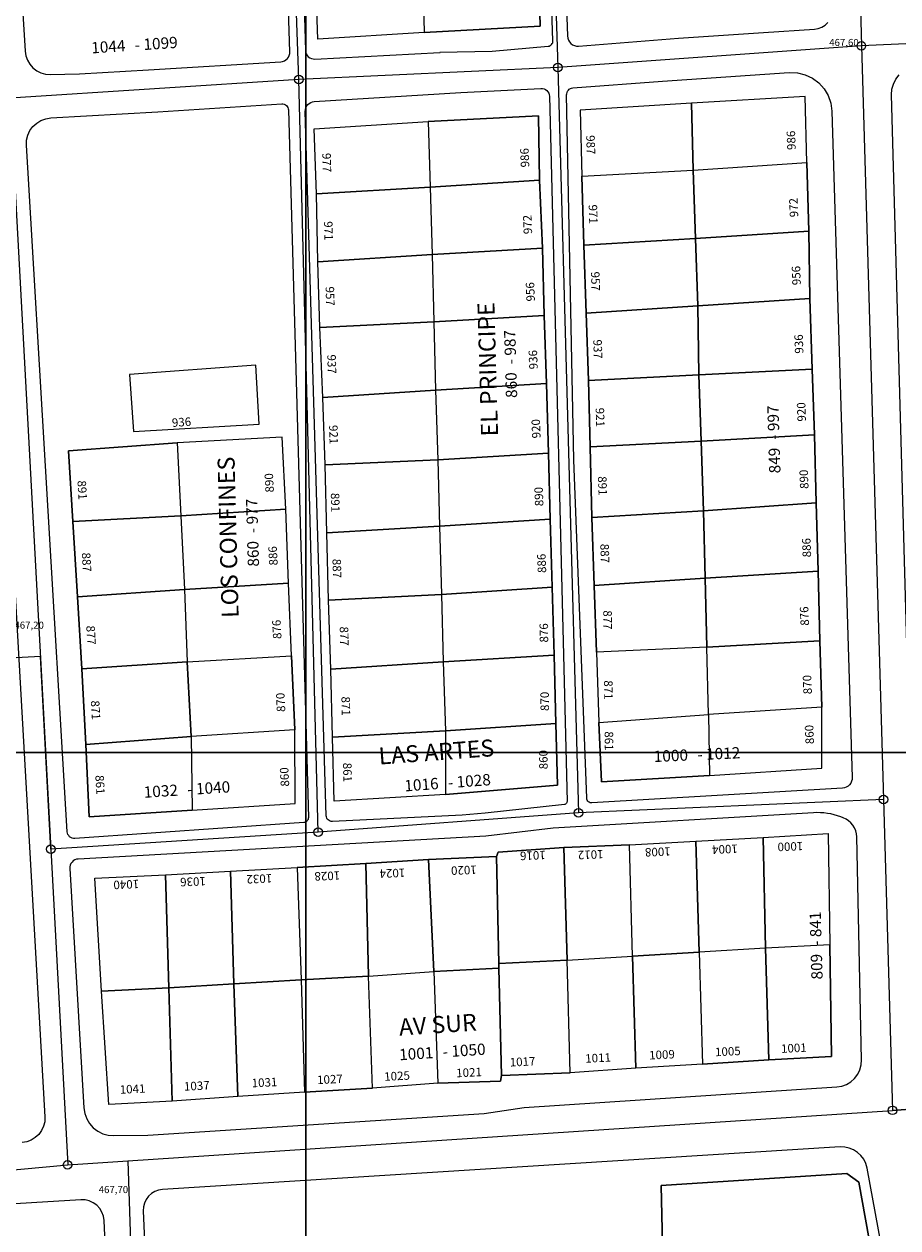
# Model space of a CAD drawing. Extents: x 331000 to 340900, y 6283461 to 6300075.
# Drawn here: x 335450 to 335605, y 6289516 to 6289729 of the extents above; entities that cross this region are included whole.
import ezdxf

# ---------------------------------------------------------------- set-up
doc = ezdxf.new("R2010")
doc.units = 0
doc.header["$MEASUREMENT"] = 0
doc.layers.get('0').update_dxf_attribs({"linetype": 'CONTINUOUS'})
for name, color, linetype in [('1010', 7, 'CONTINUOUS'), ('1400', 7, 'CONTINUOUS'), ('1500', 7, 'CONTINUOUS'), ('2000', 7, 'CONTINUOUS'), ('2510', 7, 'CONTINUOUS'), ('LIMITE_PREDIAL', 7, 'CONTINUOUS')]:
    doc.layers.add(name, color=color, linetype=linetype)

msp = doc.modelspace()

# ---------------------------------------------------------------- linework, layer by layer
at = {"color": 3}
for points in [[(334600, 6289600), (335500, 6289600), (335500, 6290200), (334600, 6290200), (334600, 6289600)], [(335500, 6289600), (336400, 6289600), (336400, 6290200), (335500, 6290200), (335500, 6289600)], [(334600, 6289000), (335500, 6289000), (335500, 6289600), (334600, 6289600), (334600, 6289000)], [(335500, 6289000), (336400, 6289000), (336400, 6289600), (335500, 6289600), (335500, 6289000)]]:
    msp.add_lwpolyline(points, dxfattribs=at)
at = {"color": 10}
for points in [[(335594.6, 6289858.15), (335594.85, 6289848.73), (335598.17, 6289724.83)], [(335540.18, 6289855.84), (335544.52, 6289721.01)], [(335498.79, 6289718.91), (335496.95, 6289770.69)], [(335658.85, 6289727.58), (335638.59, 6289726.66), (335598.17, 6289724.83)], [(335598.17, 6289724.83), (335544.52, 6289721.01)], [(335598.17, 6289724.83), (335602.08, 6289591.7)], [(335544.52, 6289721.01), (335498.79, 6289718.91)], [(335544.52, 6289721.01), (335548.2, 6289589.34)], [(335498.79, 6289718.91), (335447.74, 6289715.61)], [(335502.2, 6289585.92), (335498.79, 6289718.91)], [(335447.74, 6289715.61), (335454.98, 6289582.91)], [(335454.98, 6289582.91), (335453.12, 6289616.96), (335390.53, 6289613.51)], [(335602.08, 6289591.7), (335548.2, 6289589.34)], [(335602.08, 6289591.7), (335603.66, 6289536.77)], [(335548.2, 6289589.34), (335502.2, 6289585.92)], [(335502.2, 6289585.92), (335454.98, 6289582.91)], [(335454.98, 6289582.91), (335457.93, 6289527.15)], [(335643.87, 6289539.4), (335608.34, 6289537.08), (335603.66, 6289536.77)], [(335457.93, 6289527.15), (335468.54, 6289527.85), (335603.66, 6289536.77)], [(335603.66, 6289536.77), (335608.34, 6289537.08), (335610.23, 6289475.01)], [(335395.37, 6289521.4), (335457.93, 6289527.15)], [(335457.93, 6289527.15), (335468.54, 6289527.85), (335470.53, 6289468.71)]]:
    msp.add_lwpolyline(points, dxfattribs=at)
at = {"layer": '1400', "color": 2}
for points in [[(335541.1, 6289740.1), (335541.4, 6289728.3), (335520.9, 6289727.2), (335502.1, 6289726), (335501.7, 6289737.9)], [(335551.75, 6289605.3), (335552.25, 6289594.8), (335571.35, 6289595.9), (335591.15, 6289597.2), (335591.15, 6289608), (335590.85, 6289619.7), (335590.55, 6289632), (335590.15, 6289644.1), (335589.85, 6289656.1), (335589.45, 6289667.7), (335589.05, 6289680.2), (335588.85, 6289692.1), (335588.55, 6289704.2), (335588.25, 6289715.9), (335568.15, 6289714.7), (335548.45, 6289713.5), (335548.75, 6289701.8), (335549.15, 6289689.6), (335549.55, 6289677.6), (335549.95, 6289665.7), (335550.25, 6289654), (335550.55, 6289641.5), (335550.95, 6289629.5), (335551.35, 6289617.7), (335551.75, 6289605.3)], [(335505, 6289591.4), (335504.7, 6289602.7), (335504.4, 6289614.7), (335504, 6289626.9), (335503.7, 6289638.8), (335503.4, 6289650.8), (335503, 6289662.7), (335502.5, 6289675.1), (335502.1, 6289686.7), (335501.9, 6289698.7), (335501.5, 6289710.2), (335521.6, 6289711.5), (335541.1, 6289712.5), (335541.3, 6289701.1), (335541.8, 6289689.1), (335542.1, 6289677.2), (335542.5, 6289665.2), (335542.9, 6289652.9), (335543.2, 6289641.2), (335543.5, 6289629.2), (335543.9, 6289617.2), (335544.2, 6289605.1), (335544.5, 6289594.2), (335524.7, 6289592.6), (335505, 6289591.4)], [(335491.17, 6289668.43), (335468.85, 6289666.8), (335469.55, 6289656.7), (335491.75, 6289658), (335491.17, 6289668.43)], [(335458.05, 6289653.3), (335458.85, 6289640.8), (335459.65, 6289627.5), (335460.45, 6289614.8), (335461.15, 6289601.4), (335461.75, 6289588.6), (335479.95, 6289589.8), (335498.15, 6289591), (335498.05, 6289604), (335497.45, 6289617.1), (335496.95, 6289629.9), (335496.45, 6289643), (335495.85, 6289655.7), (335477.25, 6289654.7), (335458.05, 6289653.3)], [(335463.9, 6289557.8), (335462.7, 6289577.8), (335475.2, 6289578.4), (335486.7, 6289579), (335498.5, 6289579.7), (335510.6, 6289580.4), (335521.7, 6289581.1), (335533.7, 6289581.6), (335534, 6289582.4), (335545.6, 6289583.2), (335557.2, 6289583.7), (335568.9, 6289584.3), (335580.8, 6289585), (335592.3, 6289585.7), (335592.6, 6289566), (335592.9, 6289546.3), (335581.8, 6289545.7), (335570.1, 6289544.9), (335558.3, 6289544.2), (335546.7, 6289543.4), (335534.6, 6289542.9), (335534.4, 6289541.9), (335523.3, 6289541.6), (335511.8, 6289540.7), (335499.8, 6289540), (335488, 6289539.2), (335476.4, 6289538.4), (335465.2, 6289537.8), (335463.9, 6289557.8)], [(335563.1, 6289510.5), (335562.8, 6289523.5), (335595.6, 6289525.6), (335597.7, 6289524.1), (335601.9, 6289500.9)]]:
    msp.add_lwpolyline(points, dxfattribs=at)
at = {"layer": '1500'}
for centre in [(335598.16, 6289724.83), (335544.51, 6289721.01), (335498.78, 6289718.91), (335602.07, 6289591.7), (335548.19, 6289589.34), (335502.19, 6289585.92), (335454.97, 6289582.91), (335603.65, 6289536.77), (335457.92, 6289527.15)]:
    msp.add_circle(centre, 0.759, dxfattribs=at)
at = {"layer": '2000', "color": 1}
for points in [[(335542.85, 6289724.78), (335543.02, 6289724.81), (335543.18, 6289724.88), (335543.32, 6289724.98), (335543.44, 6289725.1), (335543.54, 6289725.24), (335543.62, 6289725.4), (335543.66, 6289725.57), (335543.67, 6289725.74), (335539.63, 6289851.09)], [(335496.2, 6289849.9), (335499.93, 6289724.04), (335499.97, 6289723.73), (335500.07, 6289723.43), (335500.23, 6289723.15), (335500.44, 6289722.92), (335500.69, 6289722.73), (335500.98, 6289722.59), (335501.28, 6289722.52), (335501.6, 6289722.5), (335523.7, 6289723.65), (335523.71, 6289723.65), (335523.72, 6289723.66), (335523.72, 6289723.67), (335523.72, 6289723.68), (335523.72, 6289723.69), (335523.71, 6289723.7), (335523.7, 6289723.7), (335532.9, 6289723.9), (335542.85, 6289724.78)], [(335543.55, 6289802), (335546.23, 6289726.58), (335546.27, 6289726.21), (335546.39, 6289725.86), (335546.58, 6289725.54), (335546.83, 6289725.26), (335547.13, 6289725.04), (335547.46, 6289724.88), (335547.83, 6289724.79), (335548.2, 6289724.78), (335565.85, 6289726.2), (335580.85, 6289727.2), (335589.85, 6289727.8), (335590.52, 6289727.91), (335591.16, 6289728.15), (335591.75, 6289728.5), (335592.25, 6289728.96)], [(335447.8, 6289765.6), (335450.4, 6289723.9), (335450.53, 6289723.08), (335450.82, 6289722.29), (335451.24, 6289721.58), (335451.8, 6289720.96), (335452.47, 6289720.45), (335453.21, 6289720.08), (335454.02, 6289719.86), (335454.85, 6289719.8), (335460, 6289719.9), (335472.2, 6289720.6), (335495.57, 6289722.02), (335495.9, 6289722.07), (335496.22, 6289722.18), (335496.5, 6289722.35), (335496.75, 6289722.58), (335496.95, 6289722.85), (335497.09, 6289723.15), (335497.18, 6289723.47), (335497.2, 6289723.8), (335495.79, 6289768.34)], [(335596.55, 6289595.6), (335596.53, 6289595.25), (335596.44, 6289594.9), (335596.28, 6289594.58), (335596.07, 6289594.3), (335595.81, 6289594.06), (335595.5, 6289593.88), (335595.17, 6289593.76), (335594.82, 6289593.7), (335550.56, 6289591.08), (335550.39, 6289591.08), (335550.22, 6289591.12), (335550.07, 6289591.2), (335549.93, 6289591.3), (335549.82, 6289591.42), (335549.73, 6289591.57), (335549.67, 6289591.73), (335549.65, 6289591.9), (335547.35, 6289651.7), (335546.09, 6289716.17), (335546.1, 6289716.39), (335546.16, 6289716.62), (335546.26, 6289716.82), (335546.39, 6289717.01), (335546.56, 6289717.16), (335546.76, 6289717.28), (335546.97, 6289717.36), (335547.2, 6289717.4), (335563.05, 6289718.6), (335585.43, 6289720.11), (335586.85, 6289720.07), (335588.22, 6289719.74), (335589.5, 6289719.14), (335590.64, 6289718.3), (335591.59, 6289717.26), (335592.3, 6289716.04), (335592.77, 6289714.7), (335592.95, 6289713.3), (335596.55, 6289595.6)], [(335606.5, 6289608.6), (335603.5, 6289716.2), (335603.57, 6289717.16), (335603.82, 6289718.08), (335604.24, 6289718.94), (335604.82, 6289719.71)], [(335546.16, 6289591.33), (335546.15, 6289591.23), (335546.13, 6289591.14), (335546.09, 6289591.05), (335546.03, 6289590.97), (335545.96, 6289590.91), (335545.88, 6289590.86), (335545.79, 6289590.82), (335545.7, 6289590.8), (335531.7, 6289589.3), (335527.6, 6289588.9), (335504.7, 6289587.8), (335504.49, 6289587.81), (335504.29, 6289587.86), (335504.11, 6289587.95), (335503.94, 6289588.08), (335503.8, 6289588.23), (335503.7, 6289588.41), (335503.63, 6289588.61), (335503.61, 6289588.81), (335499.9, 6289713.24), (335499.92, 6289713.57), (335500, 6289713.89), (335500.14, 6289714.18), (335500.34, 6289714.45), (335500.59, 6289714.67), (335500.87, 6289714.84), (335501.18, 6289714.95), (335501.5, 6289715), (335527.4, 6289716.6), (335541.55, 6289717.3), (335541.83, 6289717.29), (335542.11, 6289717.22), (335542.36, 6289717.1), (335542.59, 6289716.93), (335542.78, 6289716.71), (335542.92, 6289716.47), (335543.01, 6289716.2), (335543.05, 6289715.92), (335546.16, 6289591.33)], [(335500.45, 6289588.5), (335500.44, 6289588.34), (335500.4, 6289588.18), (335500.33, 6289588.03), (335500.23, 6289587.9), (335500.1, 6289587.78), (335499.96, 6289587.7), (335499.81, 6289587.64), (335499.65, 6289587.61), (335459.22, 6289584.79), (335458.97, 6289584.8), (335458.72, 6289584.86), (335458.49, 6289584.96), (335458.28, 6289585.11), (335458.11, 6289585.3), (335457.98, 6289585.51), (335457.89, 6289585.75), (335457.85, 6289586), (335450.65, 6289707.3), (335450.68, 6289708.19), (335450.89, 6289709.06), (335451.27, 6289709.87), (335451.79, 6289710.59), (335452.45, 6289711.2), (335453.21, 6289711.66), (335454.05, 6289711.97), (335454.93, 6289712.11), (335473.85, 6289713.2), (335495.75, 6289714.6), (335495.97, 6289714.59), (335496.19, 6289714.54), (335496.39, 6289714.44), (335496.57, 6289714.31), (335496.72, 6289714.15), (335496.83, 6289713.95), (335496.9, 6289713.74), (335496.93, 6289713.52), (335500.45, 6289588.5)], [(335444.05, 6289707.67), (335453.9, 6289535.6), (335453.87, 6289534.76), (335453.67, 6289533.95), (335453.32, 6289533.19), (335452.83, 6289532.52), (335452.21, 6289531.95), (335451.5, 6289531.51), (335450.72, 6289531.22), (335449.89, 6289531.09)], [(335597.35, 6289585.1), (335597.3, 6289585.65), (335597.17, 6289586.18), (335596.96, 6289586.69), (335596.67, 6289587.15), (335596.32, 6289587.58), (335595.91, 6289587.94), (335595.46, 6289588.24), (335594.96, 6289588.47), (335594.54, 6289588.63), (335593.96, 6289588.83), (335593.37, 6289589), (335592.77, 6289589.13), (335592.16, 6289589.24), (335591.55, 6289589.32), (335590.94, 6289589.36), (335590.32, 6289589.37), (335589.7, 6289589.35), (335543.7, 6289586.6), (335531.8, 6289585.2), (335459.78, 6289581.17), (335459.48, 6289581.12), (335459.19, 6289581.01), (335458.92, 6289580.85), (335458.7, 6289580.64), (335458.51, 6289580.39), (335458.38, 6289580.11), (335458.31, 6289579.81), (335458.3, 6289579.5), (335460.8, 6289537.2), (335460.95, 6289536.22), (335461.29, 6289535.28), (335461.8, 6289534.43), (335462.46, 6289533.69), (335463.25, 6289533.08), (335464.14, 6289532.64), (335465.1, 6289532.38), (335466.09, 6289532.3), (335472.1, 6289532.4), (335531.5, 6289536.2), (335538.6, 6289537.3), (335593.8, 6289540.9), (335594.69, 6289541.04), (335595.53, 6289541.35), (335596.3, 6289541.82), (335596.97, 6289542.42), (335597.51, 6289543.14), (335597.91, 6289543.95), (335598.14, 6289544.81), (335598.21, 6289545.71), (335597.35, 6289585.1)], [(335603.7, 6289501.9), (335599.16, 6289526.58), (335598.94, 6289527.38), (335598.58, 6289528.12), (335598.09, 6289528.78), (335597.49, 6289529.34), (335596.79, 6289529.79), (335596.03, 6289530.11), (335595.22, 6289530.28), (335594.4, 6289530.3), (335474.7, 6289522.8), (335474, 6289522.69), (335473.34, 6289522.44), (335472.74, 6289522.08), (335472.22, 6289521.6), (335471.8, 6289521.03), (335471.5, 6289520.4), (335471.33, 6289519.71), (335471.29, 6289519.01), (335473.3, 6289472.8)], [(335466.05, 6289480.2), (335464.35, 6289517.3), (335464.24, 6289518.06), (335463.98, 6289518.78), (335463.59, 6289519.44), (335463.07, 6289520.01), (335462.45, 6289520.46), (335461.75, 6289520.79), (335461.01, 6289520.97), (335460.24, 6289520.99), (335386.55, 6289516.5), (335385.99, 6289516.41), (335385.46, 6289516.22), (335384.98, 6289515.92)]]:
    msp.add_lwpolyline(points, dxfattribs=at)
at = {"layer": 'LIMITE_PREDIAL', "color": 4}
for points in [[(335541.1, 6289740.1), (335520.6, 6289739.1), (335520.9, 6289727.2), (335541.4, 6289728.3), (335541.1, 6289740.1)], [(335501.7, 6289737.9), (335520.6, 6289739.1), (335520.9, 6289727.2), (335502.1, 6289726), (335501.7, 6289737.9)], [(335548.75, 6289701.8), (335568.45, 6289702.9), (335568.15, 6289714.7), (335548.45, 6289713.5), (335548.75, 6289701.8)], [(335588.25, 6289715.9), (335568.15, 6289714.7), (335568.45, 6289702.9), (335588.55, 6289704.2), (335588.25, 6289715.9)], [(335541.1, 6289712.5), (335521.6, 6289711.5), (335522, 6289699.9), (335541.3, 6289701.1), (335541.1, 6289712.5)], [(335501.5, 6289710.2), (335521.6, 6289711.5), (335522, 6289699.9), (335501.9, 6289698.7), (335501.5, 6289710.2)], [(335588.85, 6289692.1), (335568.85, 6289690.8), (335568.45, 6289702.9), (335588.55, 6289704.2), (335588.85, 6289692.1)], [(335548.75, 6289701.8), (335568.45, 6289702.9), (335568.85, 6289690.8), (335549.15, 6289689.6), (335548.75, 6289701.8)], [(335501.9, 6289698.7), (335522, 6289699.9), (335522.3, 6289688), (335502.1, 6289686.7), (335501.9, 6289698.7)], [(335541.3, 6289701.1), (335522, 6289699.9), (335522.3, 6289688), (335541.8, 6289689.1), (335541.3, 6289701.1)], [(335549.15, 6289689.6), (335568.85, 6289690.8), (335569.25, 6289678.9), (335549.55, 6289677.6), (335549.15, 6289689.6)], [(335589.05, 6289680.2), (335569.25, 6289678.9), (335568.85, 6289690.8), (335588.85, 6289692.1), (335589.05, 6289680.2)], [(335541.8, 6289689.1), (335522.3, 6289688), (335522.6, 6289676.1), (335542.1, 6289677.2), (335541.8, 6289689.1)], [(335502.1, 6289686.7), (335522.3, 6289688), (335522.6, 6289676.1), (335502.5, 6289675.1), (335502.1, 6289686.7)], [(335589.45, 6289667.7), (335569.45, 6289666.7), (335569.25, 6289678.9), (335589.05, 6289680.2), (335589.45, 6289667.7)], [(335549.55, 6289677.6), (335569.25, 6289678.9), (335569.45, 6289666.7), (335549.95, 6289665.7), (335549.55, 6289677.6)], [(335502.5, 6289675.1), (335522.6, 6289676.1), (335522.9, 6289664), (335503, 6289662.7), (335502.5, 6289675.1)], [(335542.1, 6289677.2), (335522.6, 6289676.1), (335522.9, 6289664), (335542.5, 6289665.2), (335542.1, 6289677.2)], [(335491.17, 6289668.43), (335468.85, 6289666.8), (335469.55, 6289656.7), (335491.75, 6289658), (335491.17, 6289668.43)], [(335589.85, 6289656.1), (335569.85, 6289655), (335569.45, 6289666.7), (335589.45, 6289667.7), (335589.85, 6289656.1)], [(335549.95, 6289665.7), (335569.45, 6289666.7), (335569.85, 6289655), (335550.25, 6289654), (335549.95, 6289665.7)], [(335503, 6289662.7), (335522.9, 6289664), (335523.3, 6289651.7), (335503.4, 6289650.8), (335503, 6289662.7)], [(335542.5, 6289665.2), (335522.9, 6289664), (335523.3, 6289651.7), (335542.9, 6289652.9), (335542.5, 6289665.2)], [(335458.05, 6289653.3), (335477.25, 6289654.7), (335477.95, 6289641.8), (335458.85, 6289640.8), (335458.05, 6289653.3)], [(335495.85, 6289655.7), (335477.25, 6289654.7), (335477.95, 6289641.8), (335496.45, 6289643), (335495.85, 6289655.7)], [(335550.25, 6289654), (335569.85, 6289655), (335570.25, 6289642.7), (335550.55, 6289641.5), (335550.25, 6289654)], [(335590.15, 6289644.1), (335570.25, 6289642.7), (335569.85, 6289655), (335589.85, 6289656.1), (335590.15, 6289644.1)], [(335542.9, 6289652.9), (335523.3, 6289651.7), (335523.6, 6289640), (335543.2, 6289641.2), (335542.9, 6289652.9)], [(335503.4, 6289650.8), (335523.3, 6289651.7), (335523.6, 6289640), (335503.7, 6289638.8), (335503.4, 6289650.8)], [(335590.55, 6289632), (335570.55, 6289630.8), (335570.25, 6289642.7), (335590.15, 6289644.1), (335590.55, 6289632)], [(335496.45, 6289643), (335477.95, 6289641.8), (335478.55, 6289628.8), (335496.95, 6289629.9), (335496.45, 6289643)], [(335550.55, 6289641.5), (335570.25, 6289642.7), (335570.55, 6289630.8), (335550.95, 6289629.5), (335550.55, 6289641.5)], [(335458.85, 6289640.8), (335477.95, 6289641.8), (335478.55, 6289628.8), (335459.65, 6289627.5), (335458.85, 6289640.8)], [(335503.7, 6289638.8), (335523.6, 6289640), (335524, 6289627.9), (335504, 6289626.9), (335503.7, 6289638.8)], [(335543.2, 6289641.2), (335523.6, 6289640), (335524, 6289627.9), (335543.5, 6289629.2), (335543.2, 6289641.2)], [(335590.85, 6289619.7), (335570.85, 6289618.6), (335570.55, 6289630.8), (335590.55, 6289632), (335590.85, 6289619.7)], [(335496.95, 6289629.9), (335478.55, 6289628.8), (335479.05, 6289616), (335497.45, 6289617.1), (335496.95, 6289629.9)], [(335543.5, 6289629.2), (335524, 6289627.9), (335524.3, 6289616), (335543.9, 6289617.2), (335543.5, 6289629.2)], [(335550.95, 6289629.5), (335570.55, 6289630.8), (335570.85, 6289618.6), (335551.35, 6289617.7), (335550.95, 6289629.5)], [(335459.65, 6289627.5), (335478.55, 6289628.8), (335479.05, 6289616), (335460.45, 6289614.8), (335459.65, 6289627.5)], [(335504, 6289626.9), (335524, 6289627.9), (335524.3, 6289616), (335504.4, 6289614.7), (335504, 6289626.9)], [(335551.75, 6289605.3), (335571.15, 6289606.7), (335570.85, 6289618.6), (335551.35, 6289617.7), (335551.75, 6289605.3)], [(335591.15, 6289608), (335571.15, 6289606.7), (335570.85, 6289618.6), (335590.85, 6289619.7), (335591.15, 6289608)], [(335498.05, 6289604), (335479.75, 6289602.8), (335479.05, 6289616), (335497.45, 6289617.1), (335498.05, 6289604)], [(335543.9, 6289617.2), (335524.3, 6289616), (335524.7, 6289603.8), (335544.2, 6289605.1), (335543.9, 6289617.2)], [(335460.45, 6289614.8), (335479.05, 6289616), (335479.75, 6289602.8), (335461.15, 6289601.4), (335460.45, 6289614.8)], [(335504.4, 6289614.7), (335524.3, 6289616), (335524.7, 6289603.8), (335504.7, 6289602.7), (335504.4, 6289614.7)], [(335591.15, 6289608), (335571.15, 6289606.7), (335571.35, 6289595.9), (335591.15, 6289597.2), (335591.15, 6289608)], [(335551.75, 6289605.3), (335571.15, 6289606.7), (335571.35, 6289595.9), (335552.25, 6289594.8), (335551.75, 6289605.3)], [(335498.05, 6289604), (335479.75, 6289602.8), (335479.95, 6289589.8), (335498.15, 6289591), (335498.05, 6289604)], [(335504.7, 6289602.7), (335524.7, 6289603.8), (335524.7, 6289592.6), (335505, 6289591.4), (335504.7, 6289602.7)], [(335544.2, 6289605.1), (335524.7, 6289603.8), (335524.7, 6289592.6), (335544.5, 6289594.2), (335544.2, 6289605.1)], [(335461.15, 6289601.4), (335479.75, 6289602.8), (335479.95, 6289589.8), (335461.75, 6289588.6), (335461.15, 6289601.4)], [(335580.8, 6289585), (335581.2, 6289565.4), (335569.5, 6289564.7), (335568.9, 6289584.3), (335580.8, 6289585)], [(335592.3, 6289585.7), (335592.6, 6289566), (335581.2, 6289565.4), (335580.8, 6289585), (335592.3, 6289585.7)], [(335534, 6289582.4), (335533.7, 6289581.6), (335534.1, 6289562.7), (335546.2, 6289563.3), (335545.6, 6289583.2), (335534, 6289582.4)], [(335545.6, 6289583.2), (335546.2, 6289563.3), (335557.7, 6289564), (335557.2, 6289583.7), (335545.6, 6289583.2)], [(335568.9, 6289584.3), (335569.5, 6289564.7), (335557.7, 6289564), (335557.2, 6289583.7), (335568.9, 6289584.3)], [(335498.5, 6289579.7), (335499.2, 6289559.8), (335511.1, 6289560.5), (335510.6, 6289580.4), (335498.5, 6289579.7)], [(335510.6, 6289580.4), (335511.1, 6289560.5), (335522.6, 6289561.3), (335521.7, 6289581.1), (335510.6, 6289580.4)], [(335521.7, 6289581.1), (335522.6, 6289561.3), (335534.1, 6289561.9), (335534.1, 6289562.7), (335533.7, 6289581.6), (335521.7, 6289581.1)], [(335475.2, 6289578.4), (335475.8, 6289558.4), (335463.9, 6289557.8), (335462.7, 6289577.8), (335475.2, 6289578.4)], [(335486.7, 6289579), (335487.3, 6289559.1), (335475.8, 6289558.4), (335475.2, 6289578.4), (335486.7, 6289579)], [(335498.5, 6289579.7), (335499.2, 6289559.8), (335487.3, 6289559.1), (335486.7, 6289579), (335498.5, 6289579.7)], [(335581.8, 6289545.7), (335581.2, 6289565.4), (335569.5, 6289564.7), (335570.1, 6289544.9), (335581.8, 6289545.7)], [(335592.9, 6289546.3), (335592.6, 6289566), (335581.2, 6289565.4), (335581.8, 6289545.7), (335592.9, 6289546.3)], [(335546.7, 6289543.4), (335546.2, 6289563.3), (335534.1, 6289562.7), (335534.1, 6289561.9), (335534.6, 6289542.9), (335546.7, 6289543.4)], [(335546.7, 6289543.4), (335546.2, 6289563.3), (335557.7, 6289564), (335558.3, 6289544.2), (335546.7, 6289543.4)], [(335558.3, 6289544.2), (335557.7, 6289564), (335569.5, 6289564.7), (335570.1, 6289544.9), (335558.3, 6289544.2)], [(335511.8, 6289540.7), (335511.1, 6289560.5), (335522.6, 6289561.3), (335523.3, 6289541.6), (335511.8, 6289540.7)], [(335534.4, 6289541.9), (335534.6, 6289542.9), (335534.1, 6289561.9), (335522.6, 6289561.3), (335523.3, 6289541.6), (335534.4, 6289541.9)], [(335476.4, 6289538.4), (335475.8, 6289558.4), (335487.3, 6289559.1), (335488, 6289539.2), (335476.4, 6289538.4)], [(335488, 6289539.2), (335487.3, 6289559.1), (335499.2, 6289559.8), (335499.8, 6289540), (335488, 6289539.2)], [(335511.8, 6289540.7), (335511.1, 6289560.5), (335499.2, 6289559.8), (335499.8, 6289540), (335511.8, 6289540.7)], [(335465.2, 6289537.8), (335463.9, 6289557.8), (335475.8, 6289558.4), (335476.4, 6289538.4), (335465.2, 6289537.8)], [(335602.6, 6289478.3), (335601.9, 6289500.9), (335597.7, 6289524.1), (335595.6, 6289525.6), (335562.8, 6289523.5), (335563.1, 6289510.5), (335563.8, 6289493.7), (335564.6, 6289476.6), (335602.6, 6289478.3)]]:
    msp.add_lwpolyline(points, dxfattribs=at)

# ---------------------------------------------------------------- texts
at = {"color": 1}
for s, p in [('467,60', (335592.48, 6289724.81)), ('467,20', (335448.52, 6289621.86)), ('467,70', (335463.41, 6289522.15))]:
    msp.add_text(s, height=1.25, dxfattribs=at).set_placement(p)
at = {"color": 10}
for s, rotation, p in [('EL PRINCIPE', 91.6053, (335533.98, 6289655.88)), ('LOS CONFINES', 91.4907, (335488.14, 6289623.81)), ('LAS ARTES', 4.2399, (335512.98, 6289597.85)), ('AV SUR', 3.7815, (335516.56, 6289549.97))]:
    msp.add_text(s, height=3, rotation=rotation, dxfattribs=at).set_placement(p)
at = {"layer": '1010', "color": 10}
for s, rotation, p in [('1044', 3.7242, (335462.15, 6289723.49)), (' - 1099', 3.7242, (335469.22, 6289723.95)), (' - 987', 91.6053, (335537.21, 6289667.96)), ('860', 91.6053, (335537.36, 6289662.65)), (' - 997', 91.6626, (335583.72, 6289654.64)), ('849', 91.6626, (335583.88, 6289649.33)), (' - 977', 91.4907, (335491.61, 6289638.15)), ('860', 91.4907, (335491.75, 6289632.85)), ('1000', 2.521, (335561.52, 6289598.3)), (' - 1012', 2.521, (335568.59, 6289598.61)), ('1016', 4.2399, (335517.49, 6289593.1)), (' - 1028', 4.2399, (335524.55, 6289593.63)), ('1032', 3.6669, (335471.43, 6289591.98)), (' - 1040', 3.6669, (335478.49, 6289592.43)), (' - 841', 91.6626, (335591.18, 6289565.22)), ('809', 91.6626, (335591.33, 6289559.91)), (' - 1050', 3.7815, (335523.62, 6289546.07)), ('1001', 3.7815, (335516.56, 6289545.6))]:
    msp.add_text(s, height=2, rotation=rotation, dxfattribs=at).set_placement(p)
at = {"layer": '2510', "color": 4}
for s, rotation, p in [('987', 271.9831, (335549.54, 6289709.03)), ('986', 92.1889, (335586.57, 6289706.47)), ('977', 271.4674, (335502.91, 6289705.9)), ('986', 92.3608, (335539.5, 6289703.4)), ('972', 92.1889, (335587.02, 6289694.58)), ('971', 271.9831, (335549.97, 6289696.77)), ('971', 271.4674, (335503.21, 6289693.84)), ('972', 92.3608, (335540, 6289691.6)), ('957', 271.9831, (335550.38, 6289684.93)), ('956', 92.1889, (335587.47, 6289682.58)), ('957', 271.4674, (335503.5, 6289682.3)), ('956', 92.3608, (335540.49, 6289679.71)), ('936', 92.1889, (335587.93, 6289670.49)), ('937', 271.9831, (335550.79, 6289672.93)), ('937', 271.4674, (335503.8, 6289670.29)), ('936', 92.3608, (335540.99, 6289667.72)), ('920', 92.1889, (335588.38, 6289658.49)), ('936', 3.7815, (335476.39, 6289657.5)), ('921', 271.9831, (335551.2, 6289660.88)), ('921', 271.4674, (335504.12, 6289657.84)), ('920', 92.3608, (335541.5, 6289655.52)), ('890', 92.991, (335494.37, 6289645.97)), ('891', 271.9831, (335551.62, 6289648.78)), ('890', 92.1889, (335588.83, 6289646.59)), ('891', 273.4728, (335459.65, 6289648.01)), ('890', 92.3608, (335542, 6289643.53)), ('891', 271.4674, (335504.42, 6289645.84)), ('886', 92.1889, (335589.29, 6289634.5)), ('886', 92.991, (335495.04, 6289633.08)), ('887', 271.9831, (335552.03, 6289636.84)), ('887', 273.4728, (335460.42, 6289635.27)), ('887', 271.4674, (335504.71, 6289634.19)), ('886', 92.3608, (335542.49, 6289631.74)), ('877', 270.6653, (335552.56, 6289625.11)), ('876', 92.4181, (335588.92, 6289622.42)), ('876', 92.991, (335495.72, 6289620.08)), ('876', 90.6419, (335542.83, 6289619.43)), ('877', 273.4728, (335461.21, 6289622.37)), ('877', 271.3528, (335506, 6289622.23)), ('871', 270.6653, (335552.7, 6289612.74)), ('870', 92.4181, (335589.43, 6289610.32)), ('870', 92.991, (335496.39, 6289607.19)), ('870', 90.6419, (335542.98, 6289607.33)), ('871', 273.4728, (335462.01, 6289609.14)), ('871', 271.3528, (335506.29, 6289609.87)), ('861', 270.6653, (335552.8, 6289603.73)), ('860', 92.4181, (335589.8, 6289601.5)), ('860', 90.6419, (335542.74, 6289597.03)), ('860', 92.991, (335497.08, 6289594.01)), ('861', 271.3528, (335506.57, 6289598.17)), ('861', 273.4728, (335462.81, 6289595.95)), ('1016', 182.3152, (335542.36, 6289582.64)), ('1012', 182.3152, (335552.58, 6289582.79)), ('1008', 182.3152, (335564.44, 6289583.27)), ('1004', 182.3152, (335576.3, 6289583.75)), ('1000', 182.3152, (335587.86, 6289584.22)), ('1036', 182.4298, (335482.31, 6289578.02)), ('1032', 182.4298, (335494.03, 6289578.52)), ('1028', 182.4298, (335506.04, 6289579.02)), ('1024', 182.4298, (335517.54, 6289579.51)), ('1020', 182.4298, (335530.17, 6289580.04)), ('1040', 182.4298, (335470.52, 6289577.52)), ('1001', 2.8648, (335584, 6289546.91)), ('1017', 2.8648, (335536.07, 6289544.5)), ('1011', 2.8648, (335549.41, 6289545.17)), ('1009', 2.8648, (335560.7, 6289545.74)), ('1005', 2.8648, (335572.34, 6289546.32)), ('1021', 2.8075, (335526.61, 6289542.6)), ('1037', 2.8075, (335478.51, 6289540.24)), ('1031', 2.8075, (335490.47, 6289540.83)), ('1027', 2.8075, (335502.03, 6289541.39)), ('1025', 2.8075, (335513.89, 6289541.98)), ('1041', 2.8075, (335467.16, 6289539.68))]:
    msp.add_text(s, height=1.5, rotation=rotation, dxfattribs=at).set_placement(p)

doc.saveas('drawing.dxf')
